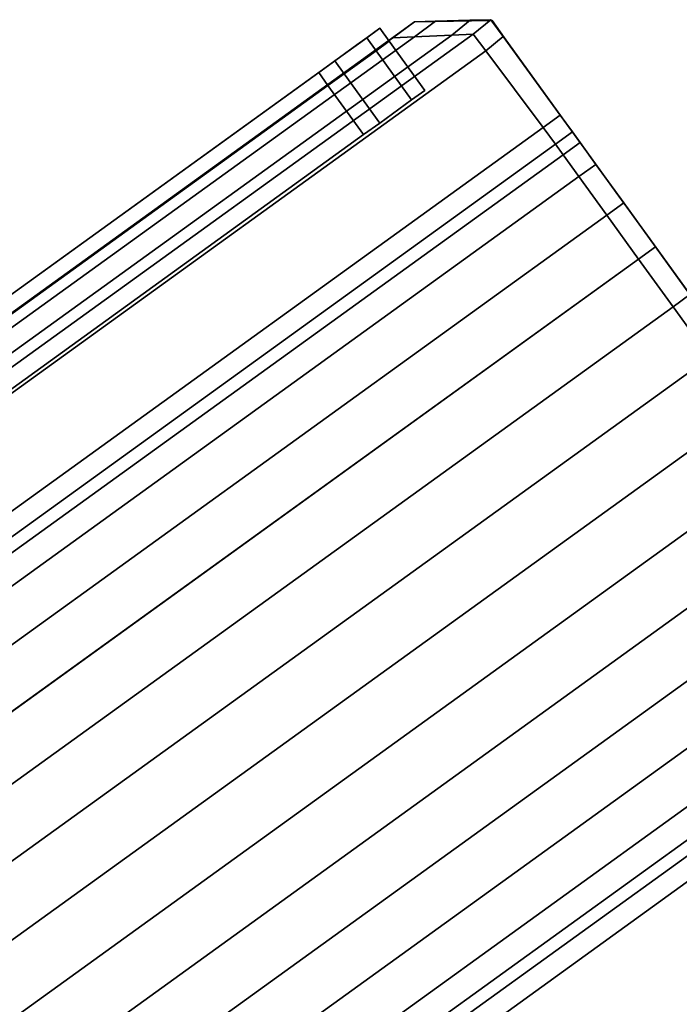
# Model space of a CAD drawing. Extents: x 0 to 0.906, y -0.906 to 0.
# Drawn here: x 0.652 to 0.672, y -0.779 to -0.748 of the extents above; entities that cross this region are included whole.
import ezdxf

# ---------------------------------------------------------------- set-up
doc = ezdxf.new("R2010")
doc.units = 0
for name, color, linetype in [('L2_HANDLE', 7, 'CONTINUOUS'), ('L32_FRAME', 7, 'CONTINUOUS'), ('L35_GLASSOUT', 7, 'CONTINUOUS'), ('L36_GLASSIN', 7, 'CONTINUOUS'), ('L37_GLASSRIM', 7, 'CONTINUOUS'), ('L38_DOORTHRESHOLD', 7, 'CONTINUOUS'), ('L3_INLAY', 7, 'CONTINUOUS')]:
    doc.layers.add(name, color=color, linetype=linetype)

msp = doc.modelspace()

# ---------------------------------------------------------------- linework, layer by layer
at = {"layer": 'L2_HANDLE', "color": 8}
for points, invisible_edges in [([(0.663938, -0.748144, 0.986009), (0.663931, -0.748611, 0.985467), (0.663249, -0.748642, 0.986009), (0.663938, -0.748144, 0.986009)], 9), ([(0.663404, -0.748529, 0.986667), (0.663938, -0.748144, 0.986009), (0.663249, -0.748642, 0.986009), (0.663404, -0.748529, 0.986667)], 8), ([(0.663931, -0.748611, 1.014533), (0.663938, -0.748144, 1.013991), (0.663249, -0.748642, 1.013991), (0.663931, -0.748611, 1.014533)], 9), ([(0.663938, -0.748144, 1.013991), (0.663404, -0.748529, 1.013333), (0.663249, -0.748642, 1.013991), (0.663938, -0.748144, 1.013991)], 8), ([(0.663938, -0.748144, 0.986862), (0.663938, -0.748144, 0.986009), (0.663404, -0.748529, 0.986667), (0.663938, -0.748144, 0.986862)], 8), ([(0.663938, -0.748144, 1.013991), (0.663938, -0.748144, 1.013138), (0.663404, -0.748529, 1.013333), (0.663938, -0.748144, 1.013991)], 8), ([(0.663404, -0.748529, 1.013333), (0.663938, -0.748144, 0.986862), (0.663404, -0.748529, 0.986667), (0.663404, -0.748529, 1.013333)], 9), ([(0.663938, -0.748144, 0.986862), (0.663404, -0.748529, 1.013333), (0.663938, -0.748144, 1.013138), (0.663938, -0.748144, 0.986862)], 9), ([(0.663931, -0.748611, 0.985467), (0.66569, -0.748095, 0.984551), (0.665113, -0.748558, 0.98453), (0.663931, -0.748611, 0.985467)], 9), ([(0.66569, -0.748095, 0.984551), (0.663931, -0.748611, 0.985467), (0.664594, -0.748126, 0.985463), (0.66569, -0.748095, 0.984551)], 9), ([(0.663931, -0.748611, 0.985467), (0.663938, -0.748144, 0.986009), (0.664594, -0.748126, 0.985463), (0.663931, -0.748611, 0.985467)], 9), ([(0.663938, -0.748144, 1.013991), (0.663931, -0.748611, 1.014533), (0.664594, -0.748126, 1.014537), (0.663938, -0.748144, 1.013991)], 9), ([(0.665113, -0.748558, 1.01547), (0.664594, -0.748126, 1.014537), (0.663931, -0.748611, 1.014533), (0.665113, -0.748558, 1.01547)], 9), ([(0.663938, -0.748144, 0.986009), (0.664594, -0.748133, 0.986267), (0.664594, -0.748126, 0.985463), (0.663938, -0.748144, 0.986009)], 9), ([(0.664594, -0.748133, 1.013733), (0.663938, -0.748144, 1.013991), (0.664594, -0.748126, 1.014537), (0.664594, -0.748133, 1.013733)], 9), ([(0.664594, -0.748133, 0.986267), (0.663938, -0.748144, 0.986009), (0.663938, -0.748144, 0.986862), (0.664594, -0.748133, 0.986267)], 9), ([(0.663938, -0.748144, 0.986862), (0.664594, -0.748133, 1.013733), (0.664594, -0.748133, 0.986267), (0.663938, -0.748144, 0.986862)], 9), ([(0.664594, -0.748133, 1.013733), (0.663938, -0.748144, 0.986862), (0.663938, -0.748144, 1.013138), (0.664594, -0.748133, 1.013733)], 9), ([(0.663938, -0.748144, 1.013991), (0.664594, -0.748133, 1.013733), (0.663938, -0.748144, 1.013138), (0.663938, -0.748144, 1.013991)], 9), ([(0.664594, -0.748126, 0.985463), (0.665731, -0.748113, 0.985238), (0.66569, -0.748095, 0.984551), (0.664594, -0.748126, 0.985463)], 9), ([(0.665731, -0.748113, 1.014762), (0.664594, -0.748126, 1.014537), (0.66569, -0.748095, 1.015449), (0.665731, -0.748113, 1.014762)], 9), ([(0.664594, -0.748126, 1.014537), (0.665113, -0.748558, 1.01547), (0.66569, -0.748095, 1.015449), (0.664594, -0.748126, 1.014537)], 9), ([(0.665731, -0.748113, 0.985238), (0.664594, -0.748126, 0.985463), (0.664594, -0.748133, 0.986267), (0.665731, -0.748113, 0.985238)], 9), ([(0.664594, -0.748126, 1.014537), (0.665731, -0.748113, 1.014762), (0.664594, -0.748133, 1.013733), (0.664594, -0.748126, 1.014537)], 9), ([(0.664594, -0.748133, 0.986267), (0.665731, -0.748113, 1.014762), (0.665731, -0.748113, 0.985238), (0.664594, -0.748133, 0.986267)], 9), ([(0.665731, -0.748113, 1.014762), (0.664594, -0.748133, 0.986267), (0.664594, -0.748133, 1.013733), (0.665731, -0.748113, 1.014762)], 9), ([(0.665113, -0.748558, 0.98453), (0.666334, -0.748076, 0.984016), (0.665781, -0.748529, 0.984), (0.665113, -0.748558, 0.98453)], 9), ([(0.666334, -0.748076, 0.984016), (0.665113, -0.748558, 0.98453), (0.66569, -0.748095, 0.984551), (0.666334, -0.748076, 0.984016)], 9), ([(0.665113, -0.748558, 1.01547), (0.666334, -0.748076, 1.015984), (0.66569, -0.748095, 1.015449), (0.665113, -0.748558, 1.01547)], 9), ([(0.666334, -0.748076, 1.015984), (0.665113, -0.748558, 1.01547), (0.665781, -0.748529, 1.016), (0.666334, -0.748076, 1.015984)], 9), ([(0.66569, -0.748095, 0.984551), (0.666372, -0.748102, 0.984658), (0.666334, -0.748076, 0.984016), (0.66569, -0.748095, 0.984551)], 9), ([(0.666372, -0.748102, 1.015342), (0.66569, -0.748095, 1.015449), (0.666334, -0.748076, 1.015984), (0.666372, -0.748102, 1.015342)], 9), ([(0.666372, -0.748102, 0.984658), (0.66569, -0.748095, 0.984551), (0.665731, -0.748113, 0.985238), (0.666372, -0.748102, 0.984658)], 9), ([(0.66569, -0.748095, 1.015449), (0.666372, -0.748102, 1.015342), (0.665731, -0.748113, 1.014762), (0.66569, -0.748095, 1.015449)], 9), ([(0.665731, -0.748113, 0.985238), (0.666372, -0.748102, 1.015342), (0.666372, -0.748102, 0.984658), (0.665731, -0.748113, 0.985238)], 9), ([(0.666372, -0.748102, 1.015342), (0.665731, -0.748113, 0.985238), (0.665731, -0.748113, 1.014762), (0.666372, -0.748102, 1.015342)], 9), ([(0.666334, -0.748076, 0.984016), (0.666175, -0.749055, 0.984), (0.665781, -0.748529, 0.984), (0.666334, -0.748076, 0.984016)], 9), ([(0.666175, -0.749055, 1.016), (0.666334, -0.748076, 1.015984), (0.665781, -0.748529, 1.016), (0.666175, -0.749055, 1.016)], 9), ([(0.666175, -0.749055, 0.984), (0.666334, -0.748076, 0.984016), (0.666721, -0.748608, 0.984014), (0.666175, -0.749055, 0.984)], 9), ([(0.666334, -0.748076, 1.015984), (0.666175, -0.749055, 1.016), (0.666721, -0.748608, 1.015986), (0.666334, -0.748076, 1.015984)], 9), ([(0.666372, -0.748102, 0.984658), (0.666721, -0.748608, 0.984014), (0.666334, -0.748076, 0.984016), (0.666372, -0.748102, 0.984658)], 9), ([(0.666721, -0.748608, 1.015986), (0.666372, -0.748102, 1.015342), (0.666334, -0.748076, 1.015984), (0.666721, -0.748608, 1.015986)], 9), ([(0.666721, -0.748608, 0.984014), (0.666372, -0.748102, 0.984658), (0.666757, -0.748636, 0.984658), (0.666721, -0.748608, 0.984014)], 9), ([(0.666757, -0.748636, 0.984658), (0.666372, -0.748102, 1.015342), (0.666757, -0.748636, 1.015342), (0.666757, -0.748636, 0.984658)], 9), ([(0.666372, -0.748102, 1.015342), (0.666757, -0.748636, 0.984658), (0.666372, -0.748102, 0.984658), (0.666372, -0.748102, 1.015342)], 9), ([(0.666372, -0.748102, 1.015342), (0.666721, -0.748608, 1.015986), (0.666757, -0.748636, 1.015342), (0.666372, -0.748102, 1.015342)], 9), ([(0.665781, -0.748529, 0.984), (0.641396, -0.766948, 0.984), (0.641019, -0.766409, 0.984), (0.665781, -0.748529, 0.984)], 9), ([(0.641258, -0.765784, 0.98453), (0.665781, -0.748529, 0.984), (0.641019, -0.766409, 0.984), (0.641258, -0.765784, 0.98453)], 9), ([(0.641396, -0.766948, 1.016), (0.665781, -0.748529, 1.016), (0.641019, -0.766409, 1.016), (0.641396, -0.766948, 1.016)], 9), ([(0.665113, -0.748558, 1.01547), (0.641019, -0.766409, 1.016), (0.665781, -0.748529, 1.016), (0.665113, -0.748558, 1.01547)], 9), ([(0.641019, -0.766409, 1.016), (0.665113, -0.748558, 1.01547), (0.641258, -0.765784, 1.01547), (0.641019, -0.766409, 1.016)], 9), ([(0.665781, -0.748529, 0.984), (0.641258, -0.765784, 0.98453), (0.665113, -0.748558, 0.98453), (0.665781, -0.748529, 0.984)], 9), ([(0.641679, -0.764679, 0.985467), (0.665113, -0.748558, 0.98453), (0.641258, -0.765784, 0.98453), (0.641679, -0.764679, 0.985467)], 9), ([(0.663931, -0.748611, 1.014533), (0.641258, -0.765784, 1.01547), (0.665113, -0.748558, 1.01547), (0.663931, -0.748611, 1.014533)], 9), ([(0.641258, -0.765784, 1.01547), (0.663931, -0.748611, 1.014533), (0.641679, -0.764679, 1.014533), (0.641258, -0.765784, 1.01547)], 9), ([(0.641396, -0.766948, 0.984), (0.665781, -0.748529, 0.984), (0.666175, -0.749055, 0.984), (0.641396, -0.766948, 0.984)], 9), ([(0.665781, -0.748529, 1.016), (0.641396, -0.766948, 1.016), (0.666175, -0.749055, 1.016), (0.665781, -0.748529, 1.016)], 9), ([(0.665113, -0.748558, 0.98453), (0.641679, -0.764679, 0.985467), (0.663931, -0.748611, 0.985467), (0.665113, -0.748558, 0.98453)], 9), ([(0.641923, -0.764041, 0.986009), (0.663931, -0.748611, 0.985467), (0.641679, -0.764679, 0.985467), (0.641923, -0.764041, 0.986009)], 9), ([(0.663249, -0.748642, 1.013991), (0.641679, -0.764679, 1.014533), (0.663931, -0.748611, 1.014533), (0.663249, -0.748642, 1.013991)], 9), ([(0.641679, -0.764679, 1.014533), (0.663249, -0.748642, 1.013991), (0.641923, -0.764041, 1.013991), (0.641679, -0.764679, 1.014533)], 9), ([(0.663249, -0.748642, 0.986009), (0.641768, -0.764153, 0.986667), (0.663404, -0.748529, 0.986667), (0.663249, -0.748642, 0.986009)], 9), ([(0.641923, -0.764041, 1.013991), (0.663404, -0.748529, 1.013333), (0.641768, -0.764153, 1.013333), (0.641923, -0.764041, 1.013991)], 9), ([(0.641768, -0.764153, 1.013333), (0.663404, -0.748529, 0.986667), (0.641768, -0.764153, 0.986667), (0.641768, -0.764153, 1.013333)], 9), ([(0.663404, -0.748529, 0.986667), (0.641768, -0.764153, 1.013333), (0.663404, -0.748529, 1.013333), (0.663404, -0.748529, 0.986667)], 9), ([(0.641768, -0.764153, 0.986667), (0.663249, -0.748642, 0.986009), (0.641923, -0.764041, 0.986009), (0.641768, -0.764153, 0.986667)], 9), ([(0.663404, -0.748529, 1.013333), (0.641923, -0.764041, 1.013991), (0.663249, -0.748642, 1.013991), (0.663404, -0.748529, 1.013333)], 9), ([(0.663931, -0.748611, 0.985467), (0.641923, -0.764041, 0.986009), (0.663249, -0.748642, 0.986009), (0.663931, -0.748611, 0.985467)], 9), ([(0.666721, -0.748608, 0.984014), (0.667976, -0.751466, 0.984), (0.666175, -0.749055, 0.984), (0.666721, -0.748608, 0.984014)], 9), ([(0.667976, -0.751466, 1.016), (0.666721, -0.748608, 1.015986), (0.666175, -0.749055, 1.016), (0.667976, -0.751466, 1.016)], 9), ([(0.666757, -0.748636, 0.984658), (0.668516, -0.751076, 0.984002), (0.666721, -0.748608, 0.984014), (0.666757, -0.748636, 0.984658)], 9), ([(0.667976, -0.751466, 0.984), (0.666721, -0.748608, 0.984014), (0.668516, -0.751076, 0.984002), (0.667976, -0.751466, 0.984)], 9), ([(0.668516, -0.751076, 1.015998), (0.666757, -0.748636, 1.015342), (0.666721, -0.748608, 1.015986), (0.668516, -0.751076, 1.015998)], 9), ([(0.666721, -0.748608, 1.015986), (0.667976, -0.751466, 1.016), (0.668516, -0.751076, 1.015998), (0.666721, -0.748608, 1.015986)], 9), ([(0.668516, -0.751076, 0.984002), (0.666757, -0.748636, 0.984658), (0.668717, -0.75135, 0.984658), (0.668516, -0.751076, 0.984002)], 9), ([(0.668717, -0.75135, 1.015342), (0.668717, -0.75135, 0.984658), (0.666757, -0.748636, 1.015342), (0.668717, -0.75135, 1.015342)], 11), ([(0.666757, -0.748636, 1.015342), (0.668717, -0.75135, 0.984658), (0.666757, -0.748636, 0.984658), (0.666757, -0.748636, 1.015342)], 9), ([(0.666757, -0.748636, 1.015342), (0.668516, -0.751076, 1.015998), (0.668717, -0.75135, 1.015342), (0.666757, -0.748636, 1.015342)], 9), ([(0.666175, -0.749055, 0.984), (0.643117, -0.769417, 0.984), (0.641396, -0.766948, 0.984), (0.666175, -0.749055, 0.984)], 9), ([(0.643117, -0.769417, 1.016), (0.666175, -0.749055, 1.016), (0.641396, -0.766948, 1.016), (0.643117, -0.769417, 1.016)], 9), ([(0.643117, -0.769417, 0.984), (0.666175, -0.749055, 0.984), (0.667976, -0.751466, 0.984), (0.643117, -0.769417, 0.984)], 9), ([(0.666175, -0.749055, 1.016), (0.643117, -0.769417, 1.016), (0.667976, -0.751466, 1.016), (0.666175, -0.749055, 1.016)], 9), ([(0.668516, -0.751076, 0.984002), (0.66837, -0.751993, 0.984), (0.667976, -0.751466, 0.984), (0.668516, -0.751076, 0.984002)], 9), ([(0.66837, -0.751993, 1.016), (0.668516, -0.751076, 1.015998), (0.667976, -0.751466, 1.016), (0.66837, -0.751993, 1.016)], 9), ([(0.66837, -0.751993, 0.984), (0.668516, -0.751076, 0.984002), (0.668903, -0.751608, 0.984), (0.66837, -0.751993, 0.984)], 9), ([(0.668516, -0.751076, 1.015998), (0.66837, -0.751993, 1.016), (0.668903, -0.751608, 1.016), (0.668516, -0.751076, 1.015998)], 9), ([(0.668516, -0.751076, 0.984002), (0.668717, -0.75135, 0.984658), (0.668903, -0.751608, 0.984), (0.668516, -0.751076, 0.984002)], 8), ([(0.668516, -0.751076, 1.015998), (0.668903, -0.751608, 1.016), (0.668717, -0.75135, 1.015342), (0.668516, -0.751076, 1.015998)], 8), ([(0.667976, -0.751466, 0.984), (0.643493, -0.769956, 0.984), (0.643117, -0.769417, 0.984), (0.667976, -0.751466, 0.984)], 9), ([(0.643493, -0.769956, 1.016), (0.667976, -0.751466, 1.016), (0.643117, -0.769417, 1.016), (0.643493, -0.769956, 1.016)], 9), ([(0.643493, -0.769956, 0.984), (0.667976, -0.751466, 0.984), (0.66837, -0.751993, 0.984), (0.643493, -0.769956, 0.984)], 9), ([(0.667976, -0.751466, 1.016), (0.643493, -0.769956, 1.016), (0.66837, -0.751993, 1.016), (0.667976, -0.751466, 1.016)], 9), ([(0.669358, -0.752237, 0.986035), (0.669143, -0.751939, 0.984515), (0.668717, -0.75135, 0.984658), (0.669358, -0.752237, 0.986035)], 9), ([(0.668717, -0.75135, 0.984658), (0.669143, -0.751939, 0.984515), (0.668903, -0.751608, 0.984), (0.668717, -0.75135, 0.984658)], 8), ([(0.669358, -0.752237, 1.013965), (0.669358, -0.752237, 0.986035), (0.668717, -0.75135, 1.015342), (0.669358, -0.752237, 1.013965)], 11), ([(0.668717, -0.75135, 1.015342), (0.669358, -0.752237, 0.986035), (0.668717, -0.75135, 0.984658), (0.668717, -0.75135, 1.015342)], 13), ([(0.669143, -0.751939, 1.015485), (0.669358, -0.752237, 1.013965), (0.668717, -0.75135, 1.015342), (0.669143, -0.751939, 1.015485)], 9), ([(0.668717, -0.75135, 1.015342), (0.668903, -0.751608, 1.016), (0.669143, -0.751939, 1.015485), (0.668717, -0.75135, 1.015342)], 8), ([(0.668903, -0.751608, 0.984), (0.66861, -0.752324, 0.984515), (0.66837, -0.751993, 0.984), (0.668903, -0.751608, 0.984)], 9), ([(0.66837, -0.751993, 1.016), (0.669143, -0.751939, 1.015485), (0.668903, -0.751608, 1.016), (0.66837, -0.751993, 1.016)], 9), ([(0.66861, -0.752324, 0.984515), (0.668903, -0.751608, 0.984), (0.669143, -0.751939, 0.984515), (0.66861, -0.752324, 0.984515)], 9), ([(0.66837, -0.751993, 0.984), (0.643733, -0.770288, 0.984515), (0.643493, -0.769956, 0.984), (0.66837, -0.751993, 0.984)], 9), ([(0.643493, -0.769956, 1.016), (0.66861, -0.752324, 1.015485), (0.66837, -0.751993, 1.016), (0.643493, -0.769956, 1.016)], 9), ([(0.643733, -0.770288, 0.984515), (0.66837, -0.751993, 0.984), (0.66861, -0.752324, 0.984515), (0.643733, -0.770288, 0.984515)], 9), ([(0.669143, -0.751939, 1.015485), (0.66837, -0.751993, 1.016), (0.66861, -0.752324, 1.015485), (0.669143, -0.751939, 1.015485)], 9), ([(0.669143, -0.751939, 0.984515), (0.669107, -0.753013, 0.985584), (0.66861, -0.752324, 0.984515), (0.669143, -0.751939, 0.984515)], 9), ([(0.66861, -0.752324, 1.015485), (0.66964, -0.752628, 1.014416), (0.669143, -0.751939, 1.015485), (0.66861, -0.752324, 1.015485)], 9), ([(0.669107, -0.753013, 0.985584), (0.669143, -0.751939, 0.984515), (0.66964, -0.752628, 0.985584), (0.669107, -0.753013, 0.985584)], 9), ([(0.669143, -0.751939, 0.984515), (0.669358, -0.752237, 0.986035), (0.66964, -0.752628, 0.985584), (0.669143, -0.751939, 0.984515)], 9), ([(0.669358, -0.752237, 1.013965), (0.669143, -0.751939, 1.015485), (0.66964, -0.752628, 1.014416), (0.669358, -0.752237, 1.013965)], 9), ([(0.66861, -0.752324, 1.015485), (0.643493, -0.769956, 1.016), (0.643733, -0.770288, 1.015485), (0.66861, -0.752324, 1.015485)], 9), ([(0.66861, -0.752324, 0.984515), (0.64423, -0.770977, 0.985584), (0.643733, -0.770288, 0.984515), (0.66861, -0.752324, 0.984515)], 9), ([(0.643733, -0.770288, 1.015485), (0.669107, -0.753013, 1.014416), (0.66861, -0.752324, 1.015485), (0.643733, -0.770288, 1.015485)], 9), ([(0.64423, -0.770977, 0.985584), (0.66861, -0.752324, 0.984515), (0.669107, -0.753013, 0.985584), (0.64423, -0.770977, 0.985584)], 9), ([(0.66964, -0.752628, 1.014416), (0.66861, -0.752324, 1.015485), (0.669107, -0.753013, 1.014416), (0.66964, -0.752628, 1.014416)], 9), ([(0.670279, -0.753514, 0.987469), (0.66964, -0.752628, 0.985584), (0.669358, -0.752237, 0.986035), (0.670279, -0.753514, 0.987469)], 9), ([(0.670279, -0.753514, 1.012531), (0.670279, -0.753514, 0.987469), (0.669358, -0.752237, 1.013965), (0.670279, -0.753514, 1.012531)], 11), ([(0.669358, -0.752237, 1.013965), (0.670279, -0.753514, 0.987469), (0.669358, -0.752237, 0.986035), (0.669358, -0.752237, 1.013965)], 13), ([(0.66964, -0.752628, 1.014416), (0.670279, -0.753514, 1.012531), (0.669358, -0.752237, 1.013965), (0.66964, -0.752628, 1.014416)], 9), ([(0.66964, -0.752628, 0.985584), (0.669982, -0.754224, 0.986945), (0.669107, -0.753013, 0.985584), (0.66964, -0.752628, 0.985584)], 9), ([(0.669982, -0.754224, 1.013055), (0.66964, -0.752628, 1.014416), (0.669107, -0.753013, 1.014416), (0.669982, -0.754224, 1.013055)], 9), ([(0.669982, -0.754224, 0.986945), (0.66964, -0.752628, 0.985584), (0.670515, -0.753839, 0.986945), (0.669982, -0.754224, 0.986945)], 9), ([(0.66964, -0.752628, 0.985584), (0.670279, -0.753514, 0.987469), (0.670515, -0.753839, 0.986945), (0.66964, -0.752628, 0.985584)], 9), ([(0.66964, -0.752628, 1.014416), (0.669982, -0.754224, 1.013055), (0.670515, -0.753839, 1.013055), (0.66964, -0.752628, 1.014416)], 9), ([(0.670279, -0.753514, 1.012531), (0.66964, -0.752628, 1.014416), (0.670515, -0.753839, 1.013055), (0.670279, -0.753514, 1.012531)], 9), ([(0.669107, -0.753013, 1.014416), (0.643733, -0.770288, 1.015485), (0.64423, -0.770977, 1.014416), (0.669107, -0.753013, 1.014416)], 9), ([(0.669107, -0.753013, 0.985584), (0.645105, -0.772188, 0.986945), (0.64423, -0.770977, 0.985584), (0.669107, -0.753013, 0.985584)], 9), ([(0.645105, -0.772188, 1.013055), (0.669107, -0.753013, 1.014416), (0.64423, -0.770977, 1.014416), (0.645105, -0.772188, 1.013055)], 9), ([(0.645105, -0.772188, 0.986945), (0.669107, -0.753013, 0.985584), (0.669982, -0.754224, 0.986945), (0.645105, -0.772188, 0.986945)], 9), ([(0.669107, -0.753013, 1.014416), (0.645105, -0.772188, 1.013055), (0.669982, -0.754224, 1.013055), (0.669107, -0.753013, 1.014416)], 9), ([(0.671329, -0.754967, 0.988621), (0.670515, -0.753839, 0.986945), (0.670279, -0.753514, 0.987469), (0.671329, -0.754967, 0.988621)], 9), ([(0.671329, -0.754967, 1.011379), (0.671329, -0.754967, 0.988621), (0.670279, -0.753514, 1.012531), (0.671329, -0.754967, 1.011379)], 11), ([(0.670279, -0.753514, 1.012531), (0.671329, -0.754967, 0.988621), (0.670279, -0.753514, 0.987469), (0.670279, -0.753514, 1.012531)], 13), ([(0.670515, -0.753839, 1.013055), (0.671329, -0.754967, 1.011379), (0.670279, -0.753514, 1.012531), (0.670515, -0.753839, 1.013055)], 9), ([(0.670515, -0.753839, 0.986945), (0.670977, -0.755603, 0.988038), (0.669982, -0.754224, 0.986945), (0.670515, -0.753839, 0.986945)], 9), ([(0.670977, -0.755603, 1.011962), (0.670515, -0.753839, 1.013055), (0.669982, -0.754224, 1.013055), (0.670977, -0.755603, 1.011962)], 9), ([(0.670977, -0.755603, 0.988038), (0.670515, -0.753839, 0.986945), (0.671511, -0.755218, 0.988038), (0.670977, -0.755603, 0.988038)], 9), ([(0.670515, -0.753839, 0.986945), (0.671329, -0.754967, 0.988621), (0.671511, -0.755218, 0.988038), (0.670515, -0.753839, 0.986945)], 9), ([(0.670515, -0.753839, 1.013055), (0.670977, -0.755603, 1.011962), (0.671511, -0.755218, 1.011962), (0.670515, -0.753839, 1.013055)], 9), ([(0.671329, -0.754967, 1.011379), (0.670515, -0.753839, 1.013055), (0.671511, -0.755218, 1.011962), (0.671329, -0.754967, 1.011379)], 9), ([(0.669982, -0.754224, 0.986945), (0.6461, -0.773567, 0.988038), (0.645105, -0.772188, 0.986945), (0.669982, -0.754224, 0.986945)], 9), ([(0.6461, -0.773567, 1.011962), (0.669982, -0.754224, 1.013055), (0.645105, -0.772188, 1.013055), (0.6461, -0.773567, 1.011962)], 9), ([(0.6461, -0.773567, 0.988038), (0.669982, -0.754224, 0.986945), (0.670977, -0.755603, 0.988038), (0.6461, -0.773567, 0.988038)], 9), ([(0.669982, -0.754224, 1.013055), (0.6461, -0.773567, 1.011962), (0.670977, -0.755603, 1.011962), (0.669982, -0.754224, 1.013055)], 9), ([(0.672473, -0.756551, 0.989466), (0.671511, -0.755218, 0.988038), (0.671329, -0.754967, 0.988621), (0.672473, -0.756551, 0.989466)], 9), ([(0.672473, -0.756551, 1.010534), (0.672473, -0.756551, 0.989466), (0.671329, -0.754967, 1.011379), (0.672473, -0.756551, 1.010534)], 11), ([(0.671329, -0.754967, 1.011379), (0.672473, -0.756551, 0.989466), (0.671329, -0.754967, 0.988621), (0.671329, -0.754967, 1.011379)], 13), ([(0.671511, -0.755218, 1.011962), (0.672473, -0.756551, 1.010534), (0.671329, -0.754967, 1.011379), (0.671511, -0.755218, 1.011962)], 9), ([(0.671511, -0.755218, 0.988038), (0.672064, -0.757108, 0.988841), (0.670977, -0.755603, 0.988038), (0.671511, -0.755218, 0.988038)], 9), ([(0.672064, -0.757108, 1.011159), (0.671511, -0.755218, 1.011962), (0.670977, -0.755603, 1.011962), (0.672064, -0.757108, 1.011159)], 9), ([(0.672064, -0.757108, 0.988841), (0.671511, -0.755218, 0.988038), (0.672597, -0.756723, 0.988841), (0.672064, -0.757108, 0.988841)], 9), ([(0.671511, -0.755218, 0.988038), (0.672473, -0.756551, 0.989466), (0.672597, -0.756723, 0.988841), (0.671511, -0.755218, 0.988038)], 9), ([(0.671511, -0.755218, 1.011962), (0.672064, -0.757108, 1.011159), (0.672597, -0.756723, 1.011159), (0.671511, -0.755218, 1.011962)], 9), ([(0.672473, -0.756551, 1.010534), (0.671511, -0.755218, 1.011962), (0.672597, -0.756723, 1.011159), (0.672473, -0.756551, 1.010534)], 9), ([(0.670977, -0.755603, 0.988038), (0.647187, -0.775071, 0.988841), (0.6461, -0.773567, 0.988038), (0.670977, -0.755603, 0.988038)], 9), ([(0.647187, -0.775071, 1.011159), (0.670977, -0.755603, 1.011962), (0.6461, -0.773567, 1.011962), (0.647187, -0.775071, 1.011159)], 9), ([(0.647187, -0.775071, 0.988841), (0.670977, -0.755603, 0.988038), (0.672064, -0.757108, 0.988841), (0.647187, -0.775071, 0.988841)], 9), ([(0.670977, -0.755603, 1.011962), (0.647187, -0.775071, 1.011159), (0.672064, -0.757108, 1.011159), (0.670977, -0.755603, 1.011962)], 9), ([(0.672597, -0.756723, 0.988841), (0.673212, -0.758698, 0.989331), (0.672064, -0.757108, 0.988841), (0.672597, -0.756723, 0.988841)], 9), ([(0.673212, -0.758698, 1.010669), (0.672597, -0.756723, 1.011159), (0.672064, -0.757108, 1.011159), (0.673212, -0.758698, 1.010669)], 9), ([(0.672064, -0.757108, 0.988841), (0.648335, -0.776661, 0.989331), (0.647187, -0.775071, 0.988841), (0.672064, -0.757108, 0.988841)], 9), ([(0.648335, -0.776661, 1.010669), (0.672064, -0.757108, 1.011159), (0.647187, -0.775071, 1.011159), (0.648335, -0.776661, 1.010669)], 9), ([(0.648335, -0.776661, 0.989331), (0.672064, -0.757108, 0.988841), (0.673212, -0.758698, 0.989331), (0.648335, -0.776661, 0.989331)], 9), ([(0.672064, -0.757108, 1.011159), (0.648335, -0.776661, 1.010669), (0.673212, -0.758698, 1.010669), (0.672064, -0.757108, 1.011159)], 9), ([(0.673212, -0.758698, 0.989331), (0.649514, -0.778295, 0.989496), (0.648335, -0.776661, 0.989331), (0.673212, -0.758698, 0.989331)], 9), ([(0.649514, -0.778295, 1.010504), (0.673212, -0.758698, 1.010669), (0.648335, -0.776661, 1.010669), (0.649514, -0.778295, 1.010504)], 9), ([(0.649514, -0.778295, 0.989496), (0.673212, -0.758698, 0.989331), (0.674391, -0.760331, 0.989496), (0.649514, -0.778295, 0.989496)], 9), ([(0.673212, -0.758698, 1.010669), (0.649514, -0.778295, 1.010504), (0.674391, -0.760331, 1.010504), (0.673212, -0.758698, 1.010669)], 9), ([(0.674391, -0.760331, 0.989496), (0.650694, -0.779928, 0.989331), (0.649514, -0.778295, 0.989496), (0.674391, -0.760331, 0.989496)], 9), ([(0.650694, -0.779928, 1.010669), (0.674391, -0.760331, 1.010504), (0.649514, -0.778295, 1.010504), (0.650694, -0.779928, 1.010669)], 9), ([(0.650694, -0.779928, 0.989331), (0.674391, -0.760331, 0.989496), (0.67557, -0.761964, 0.989331), (0.650694, -0.779928, 0.989331)], 9), ([(0.674391, -0.760331, 1.010504), (0.650694, -0.779928, 1.010669), (0.67557, -0.761964, 1.010669), (0.674391, -0.760331, 1.010504)], 9), ([(0.67557, -0.761964, 0.989331), (0.65184, -0.781516, 0.988836), (0.650694, -0.779928, 0.989331), (0.67557, -0.761964, 0.989331)], 9), ([(0.65184, -0.781516, 1.011164), (0.67557, -0.761964, 1.010669), (0.650694, -0.779928, 1.010669), (0.65184, -0.781516, 1.011164)], 9), ([(0.65184, -0.781516, 0.988836), (0.67557, -0.761964, 0.989331), (0.676717, -0.763553, 0.988836), (0.65184, -0.781516, 0.988836)], 9), ([(0.67557, -0.761964, 1.010669), (0.65184, -0.781516, 1.011164), (0.676717, -0.763553, 1.011164), (0.67557, -0.761964, 1.010669)], 9), ([(0.676717, -0.763553, 0.988836), (0.652924, -0.783017, 0.988017), (0.65184, -0.781516, 0.988836), (0.676717, -0.763553, 0.988836)], 9), ([(0.652924, -0.783017, 1.011983), (0.676717, -0.763553, 1.011164), (0.65184, -0.781516, 1.011164), (0.652924, -0.783017, 1.011983)], 9), ([(0.652924, -0.783017, 0.988017), (0.676717, -0.763553, 0.988836), (0.677801, -0.765054, 0.988017), (0.652924, -0.783017, 0.988017)], 9), ([(0.676717, -0.763553, 1.011164), (0.652924, -0.783017, 1.011983), (0.677801, -0.765054, 1.011983), (0.676717, -0.763553, 1.011164)], 9), ([(0.677801, -0.765054, 0.988017), (0.653927, -0.784405, 0.986947), (0.652924, -0.783017, 0.988017), (0.677801, -0.765054, 0.988017)], 9), ([(0.653927, -0.784405, 1.013053), (0.677801, -0.765054, 1.011983), (0.652924, -0.783017, 1.011983), (0.653927, -0.784405, 1.013053)], 9), ([(0.653927, -0.784405, 0.986947), (0.677801, -0.765054, 0.988017), (0.678804, -0.766442, 0.986947), (0.653927, -0.784405, 0.986947)], 9), ([(0.677801, -0.765054, 1.011983), (0.653927, -0.784405, 1.013053), (0.678804, -0.766442, 1.013053), (0.677801, -0.765054, 1.011983)], 9), ([(0.678804, -0.766442, 0.986947), (0.654801, -0.785616, 0.985583), (0.653927, -0.784405, 0.986947), (0.678804, -0.766442, 0.986947)], 9), ([(0.654801, -0.785616, 1.014417), (0.678804, -0.766442, 1.013053), (0.653927, -0.784405, 1.013053), (0.654801, -0.785616, 1.014417)], 9), ([(0.654801, -0.785616, 0.985583), (0.678804, -0.766442, 0.986947), (0.679678, -0.767652, 0.985583), (0.654801, -0.785616, 0.985583)], 9), ([(0.678804, -0.766442, 1.013053), (0.654801, -0.785616, 1.014417), (0.679678, -0.767652, 1.014417), (0.678804, -0.766442, 1.013053)], 9), ([(0.680173, -0.768338, 0.984515), (0.654801, -0.785616, 0.985583), (0.679678, -0.767652, 0.985583), (0.680173, -0.768338, 0.984515)], 9), ([(0.655296, -0.786302, 1.015485), (0.679678, -0.767652, 1.014417), (0.654801, -0.785616, 1.014417), (0.655296, -0.786302, 1.015485)], 9), ([(0.679678, -0.767652, 1.014417), (0.655296, -0.786302, 1.015485), (0.680173, -0.768338, 1.015485), (0.679678, -0.767652, 1.014417)], 9), ([(0.654801, -0.785616, 0.985583), (0.680173, -0.768338, 0.984515), (0.655296, -0.786302, 0.984515), (0.654801, -0.785616, 0.985583)], 9), ([(0.680412, -0.768669, 0.984), (0.655296, -0.786302, 0.984515), (0.680173, -0.768338, 0.984515), (0.680412, -0.768669, 0.984)], 9), ([(0.655535, -0.786633, 1.016), (0.680173, -0.768338, 1.015485), (0.655296, -0.786302, 1.015485), (0.655535, -0.786633, 1.016)], 9), ([(0.680173, -0.768338, 1.015485), (0.655535, -0.786633, 1.016), (0.680412, -0.768669, 1.016), (0.680173, -0.768338, 1.015485)], 9), ([(0.655296, -0.786302, 0.984515), (0.680412, -0.768669, 0.984), (0.655535, -0.786633, 0.984), (0.655296, -0.786302, 0.984515)], 9), ([(0.680412, -0.768669, 0.984), (0.65592, -0.787166, 0.984), (0.655535, -0.786633, 0.984), (0.680412, -0.768669, 0.984)], 9), ([(0.65592, -0.787166, 1.016), (0.680412, -0.768669, 1.016), (0.655535, -0.786633, 1.016), (0.65592, -0.787166, 1.016)], 9), ([(0.65592, -0.787166, 0.984), (0.680412, -0.768669, 0.984), (0.680797, -0.769203, 0.984), (0.65592, -0.787166, 0.984)], 9), ([(0.680412, -0.768669, 1.016), (0.65592, -0.787166, 1.016), (0.680797, -0.769203, 1.016), (0.680412, -0.768669, 1.016)], 9), ([(0.680797, -0.769203, 0.984), (0.658789, -0.791138, 0.984), (0.65592, -0.787166, 0.984), (0.680797, -0.769203, 0.984)], 9), ([(0.658789, -0.791138, 1.016), (0.680797, -0.769203, 1.016), (0.65592, -0.787166, 1.016), (0.658789, -0.791138, 1.016)], 9), ([(0.658789, -0.791138, 0.984), (0.680797, -0.769203, 0.984), (0.683666, -0.773175, 0.984), (0.658789, -0.791138, 0.984)], 9), ([(0.680797, -0.769203, 1.016), (0.658789, -0.791138, 1.016), (0.683666, -0.773175, 1.016), (0.680797, -0.769203, 1.016)], 9), ([(0.683666, -0.773175, 0.984), (0.659174, -0.791672, 0.984), (0.658789, -0.791138, 0.984), (0.683666, -0.773175, 0.984)], 9), ([(0.659174, -0.791672, 1.016), (0.683666, -0.773175, 1.016), (0.658789, -0.791138, 1.016), (0.659174, -0.791672, 1.016)], 9), ([(0.659174, -0.791672, 0.984), (0.683666, -0.773175, 0.984), (0.684051, -0.773708, 0.984), (0.659174, -0.791672, 0.984)], 9), ([(0.683666, -0.773175, 1.016), (0.659174, -0.791672, 1.016), (0.684051, -0.773708, 1.016), (0.683666, -0.773175, 1.016)], 9), ([(0.684051, -0.773708, 0.984), (0.659174, -0.791672, 0.984658), (0.659174, -0.791672, 0.984), (0.684051, -0.773708, 0.984)], 9), ([(0.659174, -0.791672, 0.984658), (0.684051, -0.773708, 0.984), (0.684051, -0.773708, 0.984658), (0.659174, -0.791672, 0.984658)], 9), ([(0.684051, -0.773708, 0.984658), (0.659174, -0.791672, 1.015342), (0.659174, -0.791672, 0.984658), (0.684051, -0.773708, 0.984658)], 9), ([(0.659174, -0.791672, 1.015342), (0.684051, -0.773708, 0.984658), (0.684051, -0.773708, 1.015342), (0.659174, -0.791672, 1.015342)], 9), ([(0.684051, -0.773708, 1.015342), (0.659174, -0.791672, 1.016), (0.659174, -0.791672, 1.015342), (0.684051, -0.773708, 1.015342)], 9), ([(0.659174, -0.791672, 1.016), (0.684051, -0.773708, 1.015342), (0.684051, -0.773708, 1.016), (0.659174, -0.791672, 1.016)], 9)]:
    msp.add_3dface(points, dxfattribs=dict(at, invisible_edges=invisible_edges))
at = {"layer": 'L32_FRAME', "color": 8, "invisible_edges": 9}
for points in [[(0.663056, -0.788731, 0.015), (0.709919, -0.752016, 0.01), (0.663056, -0.788731, 0.01), (0.663056, -0.788731, 0.015)], [(0.709919, -0.752016, 0.01), (0.663056, -0.788731, 0.015), (0.709919, -0.752016, 0.015), (0.709919, -0.752016, 0.01)], [(0.667032, -0.794492, 0.015), (0.709919, -0.752016, 0.015), (0.663056, -0.788731, 0.015), (0.667032, -0.794492, 0.015)], [(0.709919, -0.752016, 0.01), (0.667032, -0.794492, 0.01), (0.663056, -0.788731, 0.01), (0.709919, -0.752016, 0.01)], [(0.709919, -0.752016, 0.015), (0.667032, -0.794492, 0.015), (0.714561, -0.757256, 0.015), (0.709919, -0.752016, 0.015)], [(0.667032, -0.794492, 0.01), (0.709919, -0.752016, 0.01), (0.714561, -0.757256, 0.01), (0.667032, -0.794492, 0.01)], [(0.714561, -0.757256, 0.015), (0.667032, -0.794492, 0.01), (0.714561, -0.757256, 0.01), (0.714561, -0.757256, 0.015)], [(0.667032, -0.794492, 0.01), (0.714561, -0.757256, 0.015), (0.667032, -0.794492, 0.015), (0.667032, -0.794492, 0.01)]]:
    msp.add_3dface(points, dxfattribs=at)
at = {"layer": 'L35_GLASSOUT', "color": 8, "invisible_edges": 9}
for points in [[(0.714561, -0.757256, 2), (0.667032, -0.794492, 0.015), (0.714561, -0.757256, 0.015), (0.714561, -0.757256, 2)], [(0.667032, -0.794492, 0.015), (0.714561, -0.757256, 2), (0.667032, -0.794492, 2), (0.667032, -0.794492, 0.015)]]:
    msp.add_3dface(points, dxfattribs=at)
at = {"layer": 'L36_GLASSIN', "color": 8, "invisible_edges": 9}
for points in [[(0.663056, -0.788731, 2), (0.709919, -0.752016, 0.015), (0.663056, -0.788731, 0.015), (0.663056, -0.788731, 2)], [(0.709919, -0.752016, 0.015), (0.663056, -0.788731, 2), (0.709919, -0.752016, 2), (0.709919, -0.752016, 0.015)]]:
    msp.add_3dface(points, dxfattribs=at)
at = {"layer": 'L37_GLASSRIM', "color": 8, "invisible_edges": 9}
for points in [[(0.667032, -0.794492, 2), (0.709919, -0.752016, 2), (0.663056, -0.788731, 2), (0.667032, -0.794492, 2)], [(0.709919, -0.752016, 0.015), (0.667032, -0.794492, 0.015), (0.663056, -0.788731, 0.015), (0.709919, -0.752016, 0.015)], [(0.709919, -0.752016, 2), (0.667032, -0.794492, 2), (0.714561, -0.757256, 2), (0.709919, -0.752016, 2)], [(0.667032, -0.794492, 0.015), (0.709919, -0.752016, 0.015), (0.714561, -0.757256, 0.015), (0.667032, -0.794492, 0.015)]]:
    msp.add_3dface(points, dxfattribs=at)
at = {"layer": 'L38_DOORTHRESHOLD', "color": 8, "invisible_edges": 9}
for points in [[(0.663056, -0.788731, 0.01), (0.709919, -0.752016, 0.008), (0.663056, -0.788731, 0.008), (0.663056, -0.788731, 0.01)], [(0.709919, -0.752016, 0.008), (0.663056, -0.788731, 0.01), (0.709919, -0.752016, 0.01), (0.709919, -0.752016, 0.008)], [(0.664194, -0.79038, 0.01), (0.709919, -0.752016, 0.01), (0.663056, -0.788731, 0.01), (0.664194, -0.79038, 0.01)], [(0.663056, -0.788731, 0.008), (0.709919, -0.752016), (0.663056, -0.788731), (0.663056, -0.788731, 0.008)], [(0.709919, -0.752016), (0.663056, -0.788731, 0.008), (0.709919, -0.752016, 0.008), (0.709919, -0.752016)], [(0.709919, -0.752016), (0.667032, -0.794492), (0.663056, -0.788731), (0.709919, -0.752016)], [(0.709919, -0.752016, 0.01), (0.664194, -0.79038, 0.01), (0.711248, -0.753516, 0.01), (0.709919, -0.752016, 0.01)], [(0.667032, -0.794492), (0.709919, -0.752016), (0.714561, -0.757256), (0.667032, -0.794492)], [(0.665894, -0.792843, 0.01), (0.711248, -0.753516, 0.01), (0.664194, -0.79038, 0.01), (0.665894, -0.792843, 0.01)], [(0.711248, -0.753516, 0.01), (0.665894, -0.792843, 0.01), (0.713233, -0.755756, 0.01), (0.711248, -0.753516, 0.01)], [(0.667032, -0.794492, 0.01), (0.713233, -0.755756, 0.01), (0.665894, -0.792843, 0.01), (0.667032, -0.794492, 0.01)], [(0.713233, -0.755756, 0.01), (0.667032, -0.794492, 0.01), (0.714561, -0.757256, 0.01), (0.713233, -0.755756, 0.01)], [(0.714561, -0.757256, 0.01), (0.667032, -0.794492, 0.008), (0.714561, -0.757256, 0.008), (0.714561, -0.757256, 0.01)], [(0.667032, -0.794492, 0.008), (0.714561, -0.757256, 0.01), (0.667032, -0.794492, 0.01), (0.667032, -0.794492, 0.008)], [(0.714561, -0.757256, 0.008), (0.667032, -0.794492), (0.714561, -0.757256), (0.714561, -0.757256, 0.008)], [(0.667032, -0.794492), (0.714561, -0.757256, 0.008), (0.667032, -0.794492, 0.008), (0.667032, -0.794492)]]:
    msp.add_3dface(points, dxfattribs=at)
at = {"layer": 'L3_INLAY', "color": 8}
for points, invisible_edges in [([(0.662122, -0.748871, 0.987895), (0.662848, -0.748346, 0.98875), (0.662432, -0.748647, 0.987513), (0.662122, -0.748871, 0.987895)], 9), ([(0.662848, -0.748346, 0.98875), (0.662122, -0.748871, 0.987895), (0.662443, -0.748639, 0.988849), (0.662848, -0.748346, 0.98875)], 9), ([(0.662122, -0.748871, 1.012105), (0.662848, -0.748346, 1.01125), (0.662443, -0.748639, 1.011151), (0.662122, -0.748871, 1.012105)], 9), ([(0.662848, -0.748346, 1.01125), (0.662122, -0.748871, 1.012105), (0.662432, -0.748647, 1.012487), (0.662848, -0.748346, 1.01125)], 9), ([(0.663141, -0.748752, 0.98875), (0.662432, -0.748647, 0.987513), (0.662848, -0.748346, 0.98875), (0.663141, -0.748752, 0.98875)], 9), ([(0.662432, -0.748647, 1.012487), (0.663141, -0.748752, 1.01125), (0.662848, -0.748346, 1.01125), (0.662432, -0.748647, 1.012487)], 9), ([(0.662848, -0.748346, 0.989375), (0.662848, -0.748346, 0.98875), (0.662443, -0.748639, 0.988849), (0.662848, -0.748346, 0.989375)], 8), ([(0.662443, -0.748639, 1.011151), (0.662848, -0.748346, 0.989375), (0.662443, -0.748639, 0.988849), (0.662443, -0.748639, 1.011151)], 9), ([(0.662848, -0.748346, 0.989375), (0.662443, -0.748639, 1.011151), (0.662848, -0.748346, 1.010625), (0.662848, -0.748346, 0.989375)], 9), ([(0.662848, -0.748346, 1.01125), (0.662848, -0.748346, 1.010625), (0.662443, -0.748639, 1.011151), (0.662848, -0.748346, 1.01125)], 8), ([(0.663141, -0.748752, 0.98875), (0.662848, -0.748346, 0.989375), (0.663141, -0.748752, 0.989375), (0.663141, -0.748752, 0.98875)], 9), ([(0.662848, -0.748346, 0.989375), (0.663141, -0.748752, 0.98875), (0.662848, -0.748346, 0.98875), (0.662848, -0.748346, 0.989375)], 9), ([(0.663141, -0.748752, 0.989375), (0.662848, -0.748346, 1.010625), (0.663141, -0.748752, 1.010625), (0.663141, -0.748752, 0.989375)], 9), ([(0.662848, -0.748346, 1.010625), (0.663141, -0.748752, 0.989375), (0.662848, -0.748346, 0.989375), (0.662848, -0.748346, 1.010625)], 9), ([(0.663141, -0.748752, 1.010625), (0.662848, -0.748346, 1.01125), (0.663141, -0.748752, 1.01125), (0.663141, -0.748752, 1.010625)], 9), ([(0.662848, -0.748346, 1.01125), (0.663141, -0.748752, 1.010625), (0.662848, -0.748346, 1.010625), (0.662848, -0.748346, 1.01125)], 9), ([(0.662122, -0.748871, 0.987895), (0.642174, -0.763275, 0.988849), (0.662443, -0.748639, 0.988849), (0.662122, -0.748871, 0.987895)], 11), ([(0.662443, -0.748639, 0.988849), (0.642174, -0.763275, 0.988849), (0.642174, -0.763275, 1.011151), (0.662443, -0.748639, 0.988849)], 13), ([(0.662443, -0.748639, 0.988849), (0.642174, -0.763275, 1.011151), (0.662443, -0.748639, 1.011151), (0.662443, -0.748639, 0.988849)], 11), ([(0.662443, -0.748639, 1.011151), (0.642174, -0.763275, 1.011151), (0.642495, -0.763043, 1.012105), (0.662443, -0.748639, 1.011151)], 13), ([(0.662443, -0.748639, 1.011151), (0.642495, -0.763043, 1.012105), (0.662122, -0.748871, 1.012105), (0.662443, -0.748639, 1.011151)], 11), ([(0.661349, -0.749429, 0.9875), (0.662432, -0.748647, 0.987513), (0.661429, -0.749371, 0.987), (0.661349, -0.749429, 0.9875)], 9), ([(0.662432, -0.748647, 0.987513), (0.661349, -0.749429, 0.9875), (0.662122, -0.748871, 0.987895), (0.662432, -0.748647, 0.987513)], 9), ([(0.661349, -0.749429, 1.0125), (0.662432, -0.748647, 1.012487), (0.662122, -0.748871, 1.012105), (0.661349, -0.749429, 1.0125)], 9), ([(0.662432, -0.748647, 1.012487), (0.661349, -0.749429, 1.0125), (0.661429, -0.749371, 1.013), (0.662432, -0.748647, 1.012487)], 9), ([(0.662432, -0.748647, 0.987513), (0.661722, -0.749776, 0.987), (0.661429, -0.749371, 0.987), (0.662432, -0.748647, 0.987513)], 9), ([(0.661722, -0.749776, 1.013), (0.662432, -0.748647, 1.012487), (0.661429, -0.749371, 1.013), (0.661722, -0.749776, 1.013)], 9), ([(0.661722, -0.749776, 0.987), (0.662432, -0.748647, 0.987513), (0.662725, -0.749052, 0.987513), (0.661722, -0.749776, 0.987)], 9), ([(0.662432, -0.748647, 1.012487), (0.661722, -0.749776, 1.013), (0.662725, -0.749052, 1.012487), (0.662432, -0.748647, 1.012487)], 9), ([(0.662432, -0.748647, 0.987513), (0.663141, -0.748752, 0.98875), (0.662725, -0.749052, 0.987513), (0.662432, -0.748647, 0.987513)], 9), ([(0.663141, -0.748752, 1.01125), (0.662432, -0.748647, 1.012487), (0.662725, -0.749052, 1.012487), (0.663141, -0.748752, 1.01125)], 9), ([(0.66426, -0.750301, 0.98875), (0.662725, -0.749052, 0.987513), (0.663141, -0.748752, 0.98875), (0.66426, -0.750301, 0.98875)], 9), ([(0.662725, -0.749052, 1.012487), (0.66426, -0.750301, 1.01125), (0.663141, -0.748752, 1.01125), (0.662725, -0.749052, 1.012487)], 9), ([(0.66426, -0.750301, 0.98875), (0.663141, -0.748752, 0.989375), (0.66426, -0.750301, 0.989375), (0.66426, -0.750301, 0.98875)], 9), ([(0.663141, -0.748752, 0.989375), (0.66426, -0.750301, 0.98875), (0.663141, -0.748752, 0.98875), (0.663141, -0.748752, 0.989375)], 9), ([(0.66426, -0.750301, 0.989375), (0.663141, -0.748752, 1.010625), (0.66426, -0.750301, 1.010625), (0.66426, -0.750301, 0.989375)], 9), ([(0.663141, -0.748752, 1.010625), (0.66426, -0.750301, 0.989375), (0.663141, -0.748752, 0.989375), (0.663141, -0.748752, 1.010625)], 9), ([(0.66426, -0.750301, 1.010625), (0.663141, -0.748752, 1.01125), (0.66426, -0.750301, 1.01125), (0.66426, -0.750301, 1.010625)], 9), ([(0.663141, -0.748752, 1.01125), (0.66426, -0.750301, 1.010625), (0.663141, -0.748752, 1.010625), (0.663141, -0.748752, 1.01125)], 9), ([(0.662122, -0.748871, 0.987895), (0.642495, -0.763043, 0.987895), (0.642174, -0.763275, 0.988849), (0.662122, -0.748871, 0.987895)], 13), ([(0.661349, -0.749429, 0.9875), (0.642495, -0.763043, 0.987895), (0.662122, -0.748871, 0.987895), (0.661349, -0.749429, 0.9875)], 11), ([(0.662122, -0.748871, 1.012105), (0.642495, -0.763043, 1.012105), (0.643268, -0.762485, 1.0125), (0.662122, -0.748871, 1.012105)], 13), ([(0.662122, -0.748871, 1.012105), (0.643268, -0.762485, 1.0125), (0.661349, -0.749429, 1.0125), (0.662122, -0.748871, 1.012105)], 9), ([(0.662725, -0.749052, 0.987513), (0.662841, -0.751326, 0.987), (0.661722, -0.749776, 0.987), (0.662725, -0.749052, 0.987513)], 9), ([(0.662841, -0.751326, 1.013), (0.662725, -0.749052, 1.012487), (0.661722, -0.749776, 1.013), (0.662841, -0.751326, 1.013)], 9), ([(0.662841, -0.751326, 0.987), (0.662725, -0.749052, 0.987513), (0.663844, -0.750601, 0.987513), (0.662841, -0.751326, 0.987)], 9), ([(0.662725, -0.749052, 0.987513), (0.66426, -0.750301, 0.98875), (0.663844, -0.750601, 0.987513), (0.662725, -0.749052, 0.987513)], 9), ([(0.662725, -0.749052, 1.012487), (0.662841, -0.751326, 1.013), (0.663844, -0.750601, 1.012487), (0.662725, -0.749052, 1.012487)], 9), ([(0.66426, -0.750301, 1.01125), (0.662725, -0.749052, 1.012487), (0.663844, -0.750601, 1.012487), (0.66426, -0.750301, 1.01125)], 9), ([(0.661349, -0.749429, 0.9875), (0.661429, -0.749371, 0.987), (0.660923, -0.749737, 0.987), (0.661349, -0.749429, 0.9875)], 8), ([(0.661429, -0.749371, 0.987), (0.661215, -0.750142, 0.987), (0.660923, -0.749737, 0.987), (0.661429, -0.749371, 0.987)], 9), ([(0.661429, -0.749371, 1.013), (0.661349, -0.749429, 1.0125), (0.660923, -0.749737, 1.013), (0.661429, -0.749371, 1.013)], 8), ([(0.661215, -0.750142, 1.013), (0.661429, -0.749371, 1.013), (0.660923, -0.749737, 1.013), (0.661215, -0.750142, 1.013)], 9), ([(0.661215, -0.750142, 0.987), (0.661429, -0.749371, 0.987), (0.661722, -0.749776, 0.987), (0.661215, -0.750142, 0.987)], 9), ([(0.661429, -0.749371, 1.013), (0.661215, -0.750142, 1.013), (0.661722, -0.749776, 1.013), (0.661429, -0.749371, 1.013)], 9), ([(0.642495, -0.763043, 0.987895), (0.661349, -0.749429, 0.9875), (0.643268, -0.762485, 0.9875), (0.642495, -0.763043, 0.987895)], 9), ([(0.660923, -0.749737, 0.987), (0.643268, -0.762485, 0.9875), (0.661349, -0.749429, 0.9875), (0.660923, -0.749737, 0.987)], 9), ([(0.643695, -0.762177, 1.013), (0.661349, -0.749429, 1.0125), (0.643268, -0.762485, 1.0125), (0.643695, -0.762177, 1.013)], 9), ([(0.661349, -0.749429, 1.0125), (0.643695, -0.762177, 1.013), (0.660923, -0.749737, 1.013), (0.661349, -0.749429, 1.0125)], 9), ([(0.643268, -0.762485, 0.9875), (0.660923, -0.749737, 0.987), (0.643695, -0.762177, 0.987), (0.643268, -0.762485, 0.9875)], 9), ([(0.660923, -0.749737, 0.987), (0.643987, -0.762582, 0.987), (0.643695, -0.762177, 0.987), (0.660923, -0.749737, 0.987)], 9), ([(0.643987, -0.762582, 1.013), (0.660923, -0.749737, 1.013), (0.643695, -0.762177, 1.013), (0.643987, -0.762582, 1.013)], 9), ([(0.643987, -0.762582, 0.987), (0.660923, -0.749737, 0.987), (0.661215, -0.750142, 0.987), (0.643987, -0.762582, 0.987)], 9), ([(0.660923, -0.749737, 1.013), (0.643987, -0.762582, 1.013), (0.661215, -0.750142, 1.013), (0.660923, -0.749737, 1.013)], 9), ([(0.661722, -0.749776, 0.987), (0.662334, -0.751692, 0.987), (0.661215, -0.750142, 0.987), (0.661722, -0.749776, 0.987)], 9), ([(0.662334, -0.751692, 1.013), (0.661722, -0.749776, 1.013), (0.661215, -0.750142, 1.013), (0.662334, -0.751692, 1.013)], 9), ([(0.662334, -0.751692, 0.987), (0.661722, -0.749776, 0.987), (0.662841, -0.751326, 0.987), (0.662334, -0.751692, 0.987)], 9), ([(0.661722, -0.749776, 1.013), (0.662334, -0.751692, 1.013), (0.662841, -0.751326, 1.013), (0.661722, -0.749776, 1.013)], 9), ([(0.661215, -0.750142, 0.987), (0.645106, -0.764132, 0.987), (0.643987, -0.762582, 0.987), (0.661215, -0.750142, 0.987)], 9), ([(0.645106, -0.764132, 1.013), (0.661215, -0.750142, 1.013), (0.643987, -0.762582, 1.013), (0.645106, -0.764132, 1.013)], 9), ([(0.645106, -0.764132, 0.987), (0.661215, -0.750142, 0.987), (0.662334, -0.751692, 0.987), (0.645106, -0.764132, 0.987)], 9), ([(0.661215, -0.750142, 1.013), (0.645106, -0.764132, 1.013), (0.662334, -0.751692, 1.013), (0.661215, -0.750142, 1.013)], 9)]:
    msp.add_3dface(points, dxfattribs=dict(at, invisible_edges=invisible_edges))

doc.saveas('drawing.dxf')
